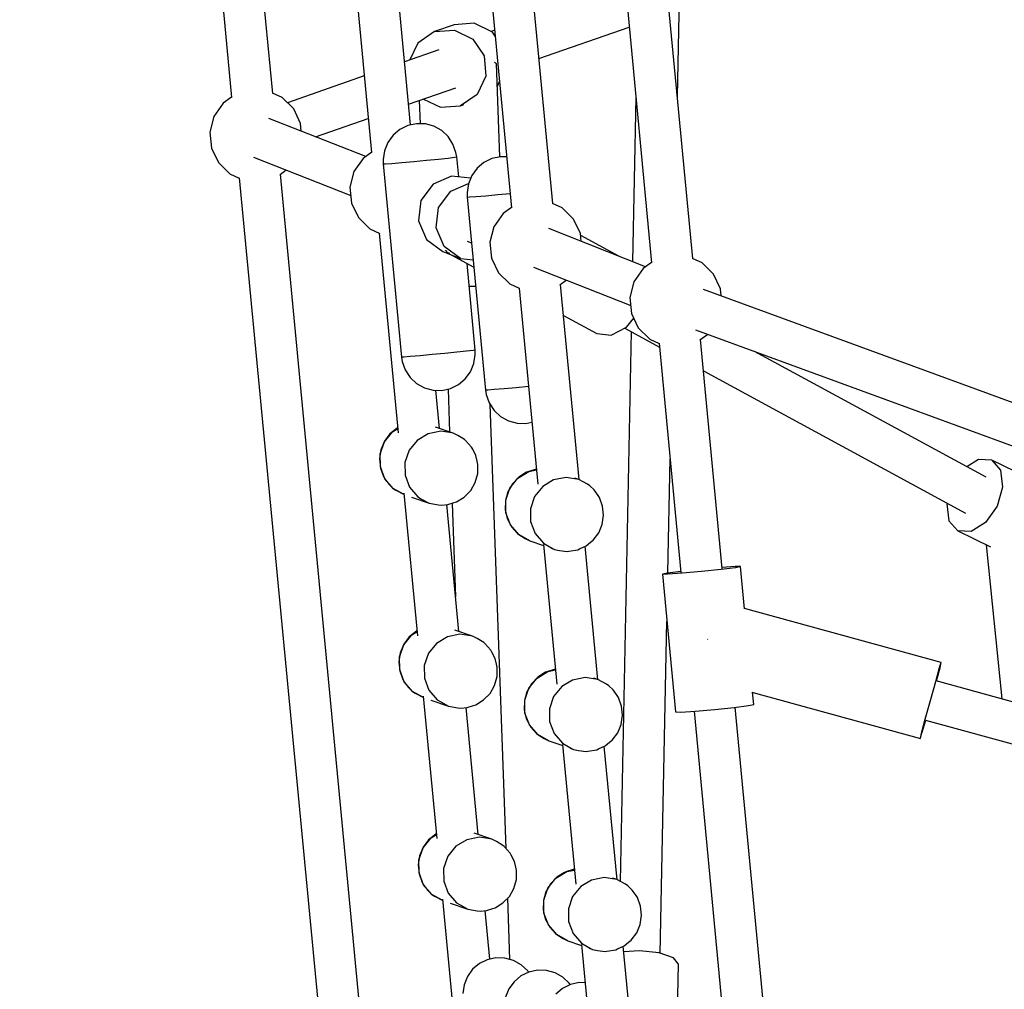
# Model space of a CAD drawing. Units: millimetres. Extents: x -13006 to 22917, y -21060 to 9135.
# Drawn here: x -7119 to -6693, y -3164 to -2745 of the extents above; entities that cross this region are included whole.
import ezdxf

# ---------------------------------------------------------------- set-up
doc = ezdxf.new("R2010")
doc.units = ezdxf.units.MM
doc.layers.add('PV-1A30FA', color=7, linetype='Continuous')
doc.styles.get("Standard").update_dxf_attribs({"font": 'arial.ttf'})
doc.dimstyles.new('Kopia ISO-25', dxfattribs={"dimtxt": 400, "dimasz": 210, "dimexe": 1.25, "dimexo": 0.625, "dimgap": 80, "dimtad": 1, "dimlfac": 0.001, "dimtxsty": 'Standard', "dimblk": 'OBLIQUE', "dimcen": 2.5, "dimse1": 1, "dimse2": 1, "dimadec": 0, "dimazin": 0, "dimtfac": 1, "dimtmove": 0, "dimatfit": 3, "dimfxl": 1, "dimtfillclr": 256, "dimarcsym": 0})

# ---------------------------------------------------------------- blocks, each defined once
blk = doc.blocks.new('*U1')
at = {"layer": 'PV-1A30FA'}
for p, q in [((-388780.46, -383088.9), (-389017.46, -383735.26)), ((-388999.98, -383738.69), (-388763.86, -383094.74)), ((-388715.61, -383152.35), (-388848.03, -383634.58)), ((-388831.05, -383639.21), (-388698.72, -383157.34)), ((-388923.34, -383568.55), (-388943.56, -383610.51)), ((-388943.56, -383610.51), (-388939.18, -383606.67)), ((-388939.18, -383606.67), (-388931.87, -383605.84)), ((-388931.87, -383605.84), (-388923.59, -383608.23)), ((-388923.59, -383608.23), (-388916.56, -383613.22)), ((-388906.96, -383612.88), (-388840.24, -383606.21)), ((-388936.15, -383612.87), (-388990.63, -383713.2)), ((-388943.56, -383610.51), (-388943.83, -383616.33)), ((-388912.93, -383625.27), (-388906.1, -383611.1)), ((-388943.83, -383616.33), (-388940.72, -383621.29)), ((-388916.56, -383613.22), (-388912.65, -383619.45)), ((-388912.65, -383619.45), (-388912.93, -383625.27)), ((-388982.25, -383735.34), (-388920.62, -383621.85)), ((-388917.3, -383629.11), (-388912.93, -383625.27)), ((-388924.96, -383629.84), (-388924.61, -383629.94)), ((-388924.61, -383629.94), (-388917.3, -383629.11)), ((-388855.93, -383632.39), (-388879.3, -383717.5)), ((-388853.75, -383633.07), (-388855.93, -383632.39)), ((-388853.71, -383632.92), (-388855.93, -383632.39)), ((-388847.77, -383634.77), (-388853.75, -383633.07)), ((-388847.99, -383634.44), (-388853.71, -383632.92)), ((-388839.58, -383637.04), (-388847.77, -383634.77)), ((-388831.38, -383639.27), (-388839.58, -383637.04)), ((-388843.17, -383714.33), (-388823.14, -383641.39)), ((-388825.36, -383640.86), (-388831.38, -383639.27)), ((-388825.32, -383640.72), (-388831.02, -383639.1)), ((-388823.14, -383641.39), (-388825.36, -383640.86)), ((-388823.14, -383641.39), (-388825.32, -383640.72)), ((-388645.07, -383703.36), (-388836.6, -383721.53)), ((-388837.77, -383713.56), (-388843.1, -383714.07)), ((-388837.31, -383715.81), (-388837.77, -383713.56)), ((-388897.47, -383719.22), (-388897.5, -383721.52)), ((-388879.24, -383717.5), (-388897.47, -383719.22)), ((-388897.47, -383719.22), (-388897.01, -383721.47)), ((-388836.54, -383721.98), (-388837.31, -383715.81)), ((-388897.5, -383721.52), (-388897.13, -383727.27)), ((-388897.01, -383721.47), (-388896.25, -383727.65)), ((-388835.67, -383730.44), (-388836.54, -383721.98)), ((-388834.91, -383739.37), (-388643.33, -383721.2)), ((-389017.8, -383727.93), (-389024.07, -383730.91)), ((-389014.66, -383727.63), (-389017.8, -383727.93)), ((-388896.74, -383727.23), (-388995.83, -383736.63)), ((-388896.25, -383727.65), (-388895.38, -383736.1)), ((-389024.07, -383730.91), (-389028.94, -383735.86)), ((-388834.94, -383738.91), (-388835.67, -383730.44)), ((-389028.94, -383735.86), (-389030.83, -383739.99)), ((-388995.66, -383736.85), (-388998.07, -383733.48)), ((-388895.38, -383736.1), (-388894.64, -383744.57)), ((-388866.13, -383733.45), (-388866.06, -383733.47)), ((-388866.06, -383733.47), (-388865.87, -383733.52)), ((-389030.81, -383739.94), (-389381.37, -383773.19)), ((-388834.53, -383745.12), (-388834.94, -383738.91)), ((-388894.64, -383744.57), (-388894.23, -383750.78)), ((-389100.97, -383746.6), (-389145.09, -383745.72)), ((-388994.16, -383754.47), (-388895, -383745.07)), ((-388895.43, -383745.11), (-388894.72, -383750.83)), ((-388894.26, -383753.07), (-388834.56, -383747.41)), ((-388834.56, -383747.41), (-388834.53, -383745.12)), ((-388728.12, -383748.28), (-388730.21, -383754.46)), ((-388725.4, -383746.06), (-388728.12, -383748.28)), ((-388668.47, -383747.19), (-388725.4, -383746.06)), ((-388894.74, -383750.7), (-388944.08, -383749.72)), ((-388894.72, -383750.83), (-388894.26, -383753.07)), ((-388894.23, -383750.78), (-388894.26, -383753.07)), ((-388730.05, -383753.99), (-388873.71, -383751.12)), ((-389379.68, -383791.03), (-389028.97, -383757.77)), ((-389029.12, -383757.79), (-389026.5, -383761.46)), ((-389000.71, -383769.34), (-388992.56, -383754.32)), ((-388996, -383758.55), (-388994.13, -383754.47)), ((-388730.21, -383754.46), (-388731.09, -383762.95)), ((-389027.31, -383760.33), (-389043.8, -383802.22)), ((-389026.5, -383761.46), (-389020.78, -383765.4)), ((-389000.87, -383763.5), (-388996, -383758.55)), ((-389100.6, -383764.56), (-389029.53, -383765.98)), ((-389020.78, -383765.4), (-389014.06, -383767.14)), ((-389007.14, -383766.48), (-389000.87, -383763.5)), ((-389001.1, -383768.59), (-389005.01, -383765.47)), ((-388757.47, -383766.12), (-388759.32, -383768.04)), ((-388755.13, -383764.44), (-388757.47, -383766.12)), ((-388754.22, -383763.87), (-388755.13, -383764.44)), ((-388750.5, -383762.5), (-388754.22, -383763.87)), ((-388746.54, -383762.09), (-388750.5, -383762.5)), ((-388742.6, -383762.67), (-388746.54, -383762.09)), ((-388738.93, -383764.2), (-388742.6, -383762.67)), ((-388735.75, -383766.59), (-388738.93, -383764.2)), ((-388650.55, -383762.14), (-388733.12, -383769.99)), ((-388731.09, -383762.95), (-388730.66, -383769.75)), ((-389117.42, -383806.49), (-389131.1, -383767.46)), ((-389027.09, -383808.91), (-389010.51, -383766.8)), ((-389014.06, -383767.14), (-389007.14, -383766.48)), ((-388997.62, -383775.26), (-389001.1, -383768.59)), ((-388999.22, -383766.58), (-388761.21, -383771.33)), ((-388833.14, -383770.31), (-388837.09, -383770.72)), ((-388829.2, -383770.89), (-388833.14, -383770.31)), ((-388760.06, -383769.11), (-388762, -383772.85)), ((-388759.32, -383768.04), (-388760.06, -383769.11)), ((-388734.83, -383767.72), (-388735.75, -383766.59)), ((-388733.26, -383769.69), (-388734.83, -383767.72)), ((-388731.97, -383772.46), (-388733.26, -383769.69)), ((-389031.88, -383771.94), (-389040.78, -383788.43)), ((-388844.07, -383774.34), (-388845.91, -383776.27)), ((-388841.73, -383772.67), (-388844.07, -383774.34)), ((-388840.81, -383772.09), (-388841.73, -383772.67)), ((-388837.09, -383770.72), (-388840.81, -383772.09)), ((-388825.52, -383772.43), (-388829.2, -383770.89)), ((-388822.34, -383774.82), (-388825.52, -383772.43)), ((-388821.43, -383775.95), (-388822.34, -383774.82)), ((-388761.94, -383772.72), (-388819.72, -383778.21)), ((-388762, -383772.85), (-388762.62, -383776.5)), ((-388762, -383772.85), (-388762.57, -383774.48)), ((-388731.63, -383773.3), (-388731.97, -383772.46)), ((-388730.95, -383777.19), (-388731.63, -383773.3)), ((-388998.35, -383781.4), (-388997.62, -383775.26)), ((-388923.68, -383778.95), (-388927.4, -383780.32)), ((-388919.73, -383778.54), (-388923.68, -383778.95)), ((-388915.79, -383779.12), (-388919.73, -383778.54)), ((-388846.65, -383777.33), (-388848.6, -383781.07)), ((-388845.91, -383776.27), (-388846.65, -383777.33)), ((-388819.86, -383777.91), (-388821.43, -383775.95)), ((-388818.56, -383780.68), (-388819.86, -383777.91)), ((-388762.62, -383776.5), (-388762.86, -383778.29)), ((-388762.86, -383778.29), (-388761.8, -383783.7)), ((-388731.26, -383781.13), (-388730.9, -383777.87)), ((-388730.9, -383777.87), (-388730.95, -383777.19)), ((-389006.19, -383795.92), (-388998.35, -383781.4)), ((-388930.66, -383782.57), (-388932.51, -383784.49)), ((-388928.32, -383780.89), (-388930.66, -383782.57)), ((-388927.4, -383780.32), (-388928.32, -383780.89)), ((-388912.12, -383780.65), (-388915.79, -383779.12)), ((-388908.94, -383783.04), (-388912.12, -383780.65)), ((-388908.02, -383784.17), (-388908.94, -383783.04)), ((-388848.53, -383780.95), (-388906.31, -383786.44)), ((-388848.6, -383781.07), (-388849.21, -383784.73)), ((-388848.6, -383781.07), (-388849.16, -383782.71)), ((-388818.22, -383781.52), (-388818.56, -383780.68)), ((-388817.54, -383785.42), (-388818.22, -383781.52)), ((-388733.94, -383788.07), (-388648.74, -383779.98)), ((-388732.55, -383784.85), (-388731.76, -383783.31)), ((-388732.28, -383784.81), (-388731.76, -383783.31)), ((-388731.76, -383783.31), (-388731.26, -383781.13)), ((-388933.24, -383785.56), (-388935.19, -383789.3)), ((-388932.51, -383784.49), (-388933.24, -383785.56)), ((-388906.45, -383786.14), (-388908.02, -383784.17)), ((-388905.16, -383788.91), (-388906.45, -383786.14)), ((-388849.21, -383784.73), (-388849.46, -383786.51)), ((-388849.46, -383786.51), (-388848.39, -383791.93)), ((-388817.86, -383789.35), (-388817.5, -383786.1)), ((-388817.5, -383786.1), (-388817.54, -383785.42)), ((-388761.8, -383783.7), (-388758.93, -383788.44)), ((-388734.45, -383788.12), (-388732.55, -383784.85)), ((-388717.35, -383786.49), (-388717.41, -383789.15)), ((-389047.93, -383791.5), (-389052.81, -383796.45)), ((-389041.66, -383788.51), (-389047.93, -383791.5)), ((-389038.28, -383788.19), (-389041.66, -383788.51)), ((-388935.13, -383789.17), (-389019.69, -383797.21)), ((-388935.19, -383789.3), (-388935.8, -383792.95)), ((-388935.19, -383789.3), (-388935.76, -383790.93)), ((-388904.82, -383789.75), (-388905.16, -383788.91)), ((-388904.14, -383793.64), (-388904.82, -383789.75)), ((-388820.53, -383796.29), (-388759.94, -383790.54)), ((-388819.15, -383793.08), (-388818.36, -383791.54)), ((-388818.88, -383793.04), (-388818.36, -383791.54)), ((-388818.36, -383791.54), (-388817.86, -383789.35)), ((-388766.35, -383791.15), (-388766.3, -383791.63)), ((-388766.3, -383791.63), (-388765.5, -383794.39)), ((-388765.5, -383794.39), (-388766.14, -383791.13)), ((-388758.93, -383788.44), (-388754.61, -383791.93)), ((-388743.81, -383793.67), (-388738.63, -383791.72)), ((-388738.63, -383791.72), (-388734.45, -383788.12)), ((-388735.46, -383794), (-388733.39, -383788.02)), ((-388717.41, -383789.15), (-388716.6, -383792.89)), ((-389019.55, -383797.4), (-389021.49, -383794.68)), ((-388935.8, -383792.95), (-388936.05, -383794.74)), ((-388936.05, -383794.74), (-388934.99, -383800.15)), ((-388904.45, -383797.58), (-388904.09, -383794.32)), ((-388904.09, -383794.32), (-388904.14, -383793.64)), ((-388848.39, -383791.93), (-388845.53, -383796.67)), ((-388821.04, -383796.35), (-388819.15, -383793.08)), ((-388762.63, -383799.13), (-388765.5, -383794.39)), ((-388765.5, -383794.39), (-388765.13, -383795.41)), ((-388765.13, -383795.41), (-388763.05, -383798.79)), ((-388754.61, -383791.93), (-388749.36, -383793.75)), ((-388749.36, -383793.75), (-388743.81, -383793.67)), ((-388735.46, -383794), (-388738.15, -383798.81)), ((-388738.15, -383798.81), (-388736.42, -383796.03)), ((-388736.42, -383796.03), (-388735.46, -383794)), ((-388717.14, -383793.38), (-388719.77, -383796.2)), ((-388716.55, -383792.99), (-388717.14, -383793.38)), ((-388716.6, -383792.89), (-388714.9, -383796.33)), ((-389052.81, -383796.45), (-389054.71, -383800.61)), ((-388934.99, -383800.15), (-388932.12, -383804.89)), ((-388907.13, -383804.52), (-388846.53, -383798.76)), ((-388905.74, -383801.3), (-388904.95, -383799.76)), ((-388905.47, -383801.26), (-388904.95, -383799.76)), ((-388904.95, -383799.76), (-388904.45, -383797.58)), ((-388852.94, -383799.37), (-388852.89, -383799.85)), ((-388852.89, -383799.85), (-388852.09, -383802.62)), ((-388852.09, -383802.62), (-388852.73, -383799.35)), ((-388845.53, -383796.67), (-388841.21, -383800.15)), ((-388841.21, -383800.15), (-388835.96, -383801.97)), ((-388830.41, -383801.9), (-388825.23, -383799.95)), ((-388825.23, -383799.95), (-388821.04, -383796.35)), ((-388822.05, -383802.23), (-388819.98, -383796.24)), ((-388763.05, -383798.79), (-388760.2, -383801.55)), ((-388758.31, -383802.61), (-388762.63, -383799.13)), ((-388738.15, -383798.81), (-388742.33, -383802.41)), ((-388741.55, -383801.96), (-388738.6, -383799.32)), ((-388738.6, -383799.32), (-388738.15, -383798.81)), ((-388721.65, -383799.56), (-388722.67, -383803.28)), ((-388719.77, -383796.2), (-388721.65, -383799.56)), ((-388714.9, -383796.33), (-388712.43, -383799.25)), ((-389054.67, -383800.53), (-389423.94, -383835.61)), ((-388911.82, -383808.17), (-388907.64, -383804.57)), ((-388908.65, -383810.45), (-388906.58, -383804.47)), ((-388907.64, -383804.57), (-388905.74, -383801.3)), ((-388849.23, -383807.35), (-388852.09, -383802.62)), ((-388852.09, -383802.62), (-388851.72, -383803.63)), ((-388851.72, -383803.63), (-388849.65, -383807.01)), ((-388835.96, -383801.97), (-388830.41, -383801.9)), ((-388822.05, -383802.23), (-388824.74, -383807.03)), ((-388824.74, -383807.03), (-388823.01, -383804.26)), ((-388823.01, -383804.26), (-388822.05, -383802.23)), ((-388760.2, -383801.55), (-388756.75, -383803.53)), ((-388753.06, -383804.43), (-388758.31, -383802.61)), ((-388756.75, -383803.53), (-388752.91, -383804.6)), ((-388747.51, -383804.36), (-388753.06, -383804.43)), ((-388752.91, -383804.6), (-388748.93, -383804.68)), ((-388748.93, -383804.68), (-388747.51, -383804.36)), ((-388742.33, -383802.41), (-388747.51, -383804.36)), ((-388747.51, -383804.36), (-388745.06, -383803.78)), ((-388745.06, -383803.78), (-388742.33, -383802.41)), ((-388742.33, -383802.41), (-388741.55, -383801.96)), ((-388722.67, -383803.28), (-388722.77, -383807.14)), ((-389018.05, -383815.06), (-388933.12, -383806.99)), ((-388939.53, -383807.6), (-388939.49, -383808.08)), ((-388939.49, -383808.08), (-388938.68, -383810.84)), ((-388938.68, -383810.84), (-388939.33, -383807.58)), ((-388932.12, -383804.89), (-388927.8, -383808.38)), ((-388927.8, -383808.38), (-388922.55, -383810.2)), ((-388917, -383810.12), (-388911.82, -383808.17)), ((-388849.65, -383807.01), (-388846.79, -383809.78)), ((-388844.91, -383810.84), (-388849.23, -383807.35)), ((-388824.74, -383807.03), (-388828.92, -383810.63)), ((-388828.14, -383810.18), (-388825.2, -383807.54)), ((-388825.2, -383807.54), (-388824.74, -383807.03)), ((-388722.77, -383807.14), (-388721.96, -383810.88)), ((-388975.45, -383811.01), (-388974.94, -383816.41)), ((-388959.47, -383812.15), (-388960.03, -383809.55)), ((-388959.57, -383816), (-388959.47, -383812.15)), ((-388935.82, -383815.58), (-388938.68, -383810.84)), ((-388938.68, -383810.84), (-388938.32, -383811.86)), ((-388938.32, -383811.86), (-388936.24, -383815.24)), ((-388922.55, -383810.2), (-388917, -383810.12)), ((-388908.65, -383810.45), (-388911.33, -383815.26)), ((-388911.33, -383815.26), (-388909.61, -383812.48)), ((-388909.61, -383812.48), (-388908.65, -383810.45)), ((-388846.79, -383809.78), (-388843.34, -383811.76)), ((-388839.66, -383812.66), (-388844.91, -383810.84)), ((-388843.34, -383811.76), (-388839.5, -383812.82)), ((-388834.1, -383812.58), (-388839.66, -383812.66)), ((-388839.5, -383812.82), (-388835.53, -383812.91)), ((-388835.53, -383812.91), (-388834.1, -383812.58)), ((-388828.92, -383810.63), (-388834.1, -383812.58)), ((-388834.1, -383812.58), (-388831.66, -383812.01)), ((-388831.66, -383812.01), (-388828.92, -383810.63)), ((-388828.92, -383810.63), (-388828.14, -383810.18)), ((-388722.5, -383811.36), (-388725.13, -383814.18)), ((-388721.91, -383810.98), (-388722.5, -383811.36)), ((-388721.96, -383810.88), (-388720.26, -383814.31)), ((-389019.86, -383819.13), (-389018, -383815.05)), ((-388974.94, -383816.41), (-388974.47, -383821.61)), ((-388960.59, -383819.72), (-388959.57, -383816)), ((-388936.24, -383815.24), (-388933.39, -383818)), ((-388931.5, -383819.06), (-388935.82, -383815.58)), ((-388911.33, -383815.26), (-388915.52, -383818.86)), ((-388914.74, -383818.41), (-388911.79, -383815.77)), ((-388911.79, -383815.77), (-388911.33, -383815.26)), ((-388769.86, -383817.09), (-388772.59, -383818.47)), ((-388767.41, -383816.52), (-388769.86, -383817.09)), ((-388765.99, -383816.19), (-388767.41, -383816.52)), ((-388762.01, -383816.28), (-388765.99, -383816.19)), ((-388758.18, -383817.34), (-388762.01, -383816.28)), ((-388754.72, -383819.32), (-388758.18, -383817.34)), ((-388725.13, -383814.18), (-388727.01, -383817.55)), ((-388720.26, -383814.31), (-388717.79, -383817.24)), ((-388717.79, -383817.24), (-388714.68, -383819.49)), ((-389422.29, -383853.46), (-389052.85, -383818.36)), ((-389074.87, -383820.45), (-389074.94, -383823.12)), ((-389058.55, -383824.36), (-389059.07, -383818.95)), ((-389052.98, -383818.37), (-389050.37, -383822.04)), ((-389024.74, -383824.08), (-389019.86, -383819.13)), ((-388974.47, -383821.61), (-388974.11, -383825.85)), ((-388775.43, -383820.76), (-388967.69, -383827.6)), ((-388962.47, -383823.09), (-388960.59, -383819.72)), ((-388933.39, -383818), (-388929.93, -383819.98)), ((-388926.25, -383820.88), (-388931.5, -383819.06)), ((-388929.93, -383819.98), (-388926.1, -383821.05)), ((-388920.7, -383820.81), (-388926.25, -383820.88)), ((-388926.1, -383821.05), (-388922.12, -383821.13)), ((-388922.12, -383821.13), (-388920.7, -383820.81)), ((-388915.52, -383818.86), (-388920.7, -383820.81)), ((-388920.7, -383820.81), (-388918.25, -383820.23)), ((-388918.25, -383820.23), (-388915.52, -383818.86)), ((-388915.52, -383818.86), (-388914.74, -383818.41)), ((-388776.32, -383821.56), (-388776.78, -383822.07)), ((-388773.37, -383818.92), (-388776.32, -383821.56)), ((-388772.59, -383818.47), (-388773.37, -383818.92)), ((-388751.87, -383822.09), (-388754.72, -383819.32)), ((-388727.42, -383819.05), (-388754.03, -383820)), ((-388728.03, -383821.27), (-388728.13, -383825.12)), ((-388727.01, -383817.55), (-388728.03, -383821.27)), ((-388714.68, -383819.49), (-388711.11, -383820.94)), ((-389129.71, -383825.66), (-389129.17, -383827.21)), ((-389127.1, -383825.42), (-389128.88, -383826.62)), ((-389115.15, -383824.84), (-389115.7, -383825.76)), ((-389074.88, -383823.4), (-389115.15, -383824.84)), ((-389105.47, -383824.49), (-389107.46, -383823.55)), ((-389074.94, -383823.12), (-389074.11, -383826.89)), ((-389058.08, -383829.56), (-389058.55, -383824.36)), ((-389050.37, -383822.04), (-389044.65, -383825.98)), ((-389031.01, -383827.07), (-389024.74, -383824.08)), ((-388974.11, -383825.85), (-388973.9, -383828.62)), ((-388968.33, -383828.02), (-388965.1, -383825.91)), ((-388965.1, -383825.91), (-388962.47, -383823.09)), ((-388857.74, -383825.45), (-388860.47, -383826.83)), ((-388855.29, -383824.88), (-388857.74, -383825.45)), ((-388853.87, -383824.55), (-388855.29, -383824.88)), ((-388849.89, -383824.64), (-388853.87, -383824.55)), ((-388846.06, -383825.7), (-388849.89, -383824.64)), ((-388842.6, -383827.68), (-388846.06, -383825.7)), ((-388778.5, -383824.84), (-388779.46, -383826.87)), ((-388776.78, -383822.07), (-388778.5, -383824.84)), ((-388749.79, -383825.47), (-388751.87, -383822.09)), ((-388749.43, -383826.48), (-388749.79, -383825.47)), ((-388728.13, -383825.12), (-388727.31, -383828.86)), ((-389128.88, -383826.62), (-389132.72, -383834.48)), ((-389118.6, -383830.25), (-389109.84, -383829.56)), ((-389109.84, -383829.56), (-389101.93, -383833.31)), ((-389074.11, -383826.89), (-389072.41, -383830.35)), ((-389057.72, -383833.8), (-389058.08, -383829.56)), ((-389057.5, -383837.54), (-388973.88, -383829.59)), ((-389044.65, -383825.98), (-389037.92, -383827.73)), ((-389037.92, -383827.73), (-389031.01, -383827.07)), ((-388973.9, -383828.62), (-388973.88, -383829.59)), ((-388973.88, -383829.59), (-388971.97, -383829.29)), ((-388971.97, -383829.29), (-388968.33, -383828.02)), ((-388864.2, -383829.92), (-388864.65, -383830.43)), ((-388861.25, -383827.28), (-388864.2, -383829.92)), ((-388860.47, -383826.83), (-388861.25, -383827.28)), ((-388839.75, -383830.45), (-388842.6, -383827.68)), ((-388779.46, -383826.87), (-388782.13, -383834.59)), ((-388779.79, -383828.57), (-388780.32, -383832.31)), ((-388779.46, -383826.87), (-388779.79, -383828.57)), ((-388748.62, -383829.25), (-388749.43, -383826.48)), ((-388748.36, -383831.9), (-388748.62, -383829.25)), ((-388727.56, -383827.72), (-388748.58, -383829.72)), ((-388727.31, -383828.86), (-388725.62, -383832.3)), ((-389132.72, -383834.48), (-389132.09, -383843.17)), ((-389125.88, -383835.18), (-389118.6, -383830.25)), ((-389101.93, -383833.31), (-389097, -383840.49)), ((-389072.41, -383830.35), (-389069.93, -383833.3)), ((-389069.93, -383833.3), (-389066.81, -383835.58)), ((-389057.52, -383836.57), (-389057.72, -383833.8)), ((-388991.22, -383834.08), (-389028.7, -383837.64)), ((-389018.97, -383836.72), (-389018.95, -383833.87)), ((-388991.22, -383834.08), (-388991.06, -383835.04)), ((-388989.25, -383834.14), (-388991.22, -383834.08)), ((-388985.44, -383834.7), (-388989.25, -383834.14)), ((-388945.61, -383833.81), (-388948.35, -383835.19)), ((-388943.17, -383833.24), (-388945.61, -383833.81)), ((-388941.75, -383832.91), (-388943.17, -383833.24)), ((-388937.77, -383833), (-388941.75, -383832.91)), ((-388933.93, -383834.07), (-388937.77, -383833)), ((-388930.48, -383836.04), (-388933.93, -383834.07)), ((-388866.38, -383833.2), (-388867.34, -383835.24)), ((-388864.65, -383830.43), (-388866.38, -383833.2)), ((-388837.67, -383833.83), (-388839.75, -383830.45)), ((-388837.3, -383834.85), (-388837.67, -383833.83)), ((-388781.53, -383832.86), (-388836.45, -383838.08)), ((-388780.32, -383832.31), (-388779.26, -383837.73)), ((-388749.22, -383837.34), (-388748.44, -383833.19)), ((-388748.44, -383833.19), (-388748.36, -383831.9)), ((-388725.62, -383832.3), (-388723.15, -383835.22)), ((-389129.72, -383843.05), (-389125.88, -383835.18)), ((-389066.81, -383835.58), (-389063.24, -383837.04)), ((-389065.61, -383836.07), (-389066.54, -383844.33)), ((-389060, -383844.71), (-389063.41, -383836.97)), ((-389063.24, -383837.04), (-389059.43, -383837.6)), ((-389059.43, -383837.6), (-389057.5, -383837.54)), ((-389057.5, -383837.54), (-389057.52, -383836.57)), ((-389038.4, -383837.63), (-389037.62, -383835.65)), ((-389033.29, -383846.15), (-389027.08, -383834.65)), ((-389030.93, -383840.5), (-389030.31, -383834.95)), ((-388991.06, -383835.04), (-388990.74, -383837.8)), ((-388990.74, -383837.8), (-388990.29, -383842.03)), ((-388981.87, -383836.14), (-388985.44, -383834.7)), ((-388978.76, -383838.4), (-388981.87, -383836.14)), ((-388976.29, -383841.32), (-388978.76, -383838.4)), ((-388952.07, -383838.28), (-388952.53, -383838.79)), ((-388949.13, -383835.64), (-388952.07, -383838.28)), ((-388948.35, -383835.19), (-388949.13, -383835.64)), ((-388927.62, -383838.81), (-388930.48, -383836.04)), ((-388867.34, -383835.24), (-388870.01, -383842.95)), ((-388867.67, -383836.93), (-388868.2, -383840.68)), ((-388867.34, -383835.24), (-388867.67, -383836.93)), ((-388836.5, -383837.61), (-388837.3, -383834.85)), ((-388836.24, -383840.26), (-388836.5, -383837.61)), ((-388779.26, -383837.73), (-388776.39, -383842.47)), ((-388751.84, -383844.91), (-388749.22, -383837.34)), ((-388751, -383840.59), (-388749.22, -383837.34)), ((-388723.15, -383835.22), (-388720.03, -383837.48)), ((-388720.03, -383837.48), (-388716.47, -383838.93)), ((-389097.65, -383862.93), (-389104.83, -383842.45)), ((-389097, -383840.49), (-389097.51, -383839.04)), ((-389096.38, -383849.17), (-389097, -383840.49)), ((-389076.76, -383842.46), (-389080.4, -383843.72)), ((-389074.84, -383842.03), (-389076.76, -383842.46)), ((-389066.19, -383841.21), (-389074.84, -383842.03)), ((-389074.68, -383842.99), (-389074.84, -383842.03)), ((-389074.36, -383845.75), (-389074.68, -383842.99)), ((-389030.93, -383840.5), (-389036.13, -383847.5)), ((-389032.49, -383844.47), (-389030.93, -383840.5)), ((-388990.29, -383842.03), (-388989.77, -383847.23)), ((-388974.59, -383844.76), (-388976.29, -383841.32)), ((-388954.26, -383841.57), (-388955.22, -383843.6)), ((-388952.53, -383838.79), (-388954.26, -383841.57)), ((-388925.55, -383842.19), (-388927.62, -383838.81)), ((-388925.18, -383843.21), (-388925.55, -383842.19)), ((-388924.93, -383844.09), (-388884.41, -383842.65)), ((-388869.41, -383841.22), (-388924.33, -383846.44)), ((-388868.2, -383840.68), (-388867.14, -383846.09)), ((-388837.1, -383845.7), (-388836.32, -383841.55)), ((-388836.32, -383841.55), (-388836.24, -383840.26)), ((-388776.39, -383842.47), (-388772.07, -383845.95)), ((-388756.09, -383845.75), (-388751.91, -383842.15)), ((-388753.47, -383848.2), (-388666.72, -383839.94)), ((-388751.91, -383842.15), (-388751, -383840.59)), ((-388716.47, -383838.93), (-388712.66, -383839.48)), ((-389132.09, -383843.17), (-389129.09, -383851.73)), ((-389129.09, -383851.73), (-389129.72, -383843.05)), ((-389083.63, -383845.82), (-389086.25, -383848.61)), ((-389080.4, -383843.72), (-389083.63, -383845.82)), ((-389073.91, -383849.98), (-389074.36, -383845.75)), ((-389066.54, -383844.33), (-389063.01, -383852.35)), ((-389052.92, -383849.93), (-389060, -383844.71)), ((-389034.43, -383847.11), (-389033.29, -383846.15)), ((-389033.94, -383848.13), (-389032.8, -383845.26)), ((-389033.18, -383845.28), (-389033.29, -383846.15)), ((-388989.77, -383847.23), (-388989.25, -383852.76)), ((-388973.78, -383848.5), (-388974.59, -383844.76)), ((-388974.36, -383845.85), (-388955.77, -383845.18)), ((-388955.22, -383843.6), (-388957.89, -383851.31)), ((-388955.55, -383845.29), (-388956.08, -383849.04)), ((-388955.22, -383843.6), (-388955.55, -383845.29)), ((-388924.38, -383845.97), (-388925.18, -383843.21)), ((-388924.12, -383848.62), (-388924.38, -383845.97)), ((-388867.14, -383846.09), (-388864.27, -383850.83)), ((-388839.72, -383853.27), (-388837.1, -383845.7)), ((-388838.88, -383848.95), (-388837.1, -383845.7)), ((-388772.07, -383845.95), (-388766.82, -383847.77)), ((-388761.27, -383847.7), (-388756.09, -383845.75)), ((-389121.27, -383849.77), (-389116.04, -383864.68)), ((-389099.93, -383856.44), (-389096.38, -383849.17)), ((-389086.25, -383848.61), (-389088.13, -383851.96)), ((-389073.39, -383855.17), (-389073.91, -383849.98)), ((-389044.18, -383850.95), (-389052.92, -383849.93)), ((-389036.13, -383847.5), (-389044.18, -383850.95)), ((-389039.14, -383855.13), (-389033.94, -383848.13)), ((-388973.88, -383852.35), (-388973.78, -383848.5)), ((-388957.29, -383849.58), (-388973.85, -383851.16)), ((-388956.08, -383849.04), (-388955.01, -383854.45)), ((-388924.98, -383854.06), (-388924.19, -383849.92)), ((-388924.19, -383849.92), (-388924.12, -383848.62)), ((-388864.27, -383850.83), (-388859.95, -383854.31)), ((-388843.97, -383854.11), (-388839.78, -383850.51)), ((-388841.34, -383856.56), (-388779.71, -383850.69)), ((-388839.78, -383850.51), (-388838.88, -383848.95)), ((-388781.8, -383850.89), (-388781.66, -383851.19)), ((-388781.66, -383851.19), (-388780.09, -383853.15)), ((-388780.09, -383853.15), (-388781.48, -383850.86)), ((-388766.82, -383847.77), (-388761.27, -383847.7)), ((-388752.99, -383848.15), (-388755.6, -383852.83)), ((-388754.87, -383851.77), (-388752.98, -383848.15)), ((-389129.09, -383851.73), (-389124.17, -383858.91)), ((-389089.15, -383855.65), (-389089.25, -383859.47)), ((-389088.13, -383851.96), (-389089.15, -383855.65)), ((-389072.87, -383860.71), (-389073.39, -383855.17)), ((-389063.01, -383852.35), (-389055.93, -383857.57)), ((-389047.19, -383858.58), (-389039.14, -383855.13)), ((-388989.25, -383852.76), (-388988.78, -383857.96)), ((-388974.9, -383856.07), (-388973.88, -383852.35)), ((-388955.01, -383854.45), (-388952.15, -383859.19)), ((-388927.6, -383861.63), (-388924.98, -383854.06)), ((-388926.75, -383857.31), (-388924.98, -383854.06)), ((-388859.95, -383854.31), (-388854.7, -383856.13)), ((-388849.15, -383856.06), (-388843.97, -383854.11)), ((-388775.77, -383856.64), (-388780.09, -383853.15)), ((-388780.09, -383853.15), (-388779.17, -383854.28)), ((-388779.17, -383854.28), (-388775.99, -383856.67)), ((-388755.6, -383852.83), (-388759.79, -383856.43)), ((-388759.79, -383856.43), (-388757.45, -383854.76)), ((-388757.45, -383854.76), (-388755.6, -383852.83)), ((-388755.6, -383852.83), (-388754.87, -383851.77)), ((-389124.17, -383858.91), (-389116.85, -383862.37)), ((-389099.28, -383858.29), (-389089.21, -383857.94)), ((-389089.25, -383859.47), (-389088.42, -383863.24)), ((-389055.93, -383857.57), (-389047.19, -383858.58)), ((-388988.78, -383857.96), (-388988.42, -383862.2)), ((-388979.41, -383862.26), (-388976.78, -383859.44)), ((-388976.78, -383859.44), (-388974.9, -383856.07)), ((-388952.15, -383859.19), (-388947.83, -383862.68)), ((-388931.85, -383862.47), (-388927.66, -383858.87)), ((-388929.22, -383864.92), (-388867.59, -383859.05)), ((-388927.66, -383858.87), (-388926.75, -383857.31)), ((-388869.67, -383859.25), (-388869.54, -383859.55)), ((-388869.54, -383859.55), (-388867.97, -383861.51)), ((-388867.97, -383861.51), (-388869.35, -383859.22)), ((-388854.7, -383856.13), (-388849.15, -383856.06)), ((-388840.87, -383856.51), (-388843.48, -383861.19)), ((-388842.74, -383860.13), (-388840.86, -383856.51)), ((-388775.99, -383856.67), (-388772.32, -383858.21)), ((-388770.52, -383858.46), (-388775.77, -383856.64)), ((-388772.32, -383858.21), (-388768.38, -383858.79)), ((-388764.97, -383858.38), (-388770.52, -383858.46)), ((-388768.38, -383858.79), (-388764.43, -383858.38)), ((-388759.79, -383856.43), (-388764.97, -383858.38)), ((-388764.43, -383858.38), (-388760.71, -383857.01)), ((-388760.71, -383857.01), (-388759.79, -383856.43)), ((-389088.68, -383862.08), (-389453.76, -383896.82)), ((-389088.42, -383863.24), (-389086.72, -383866.7)), ((-389072.39, -383865.91), (-389072.87, -383860.71)), ((-388988.42, -383862.2), (-388988.21, -383864.97)), ((-388982.64, -383864.37), (-388979.41, -383862.26)), ((-388947.83, -383862.68), (-388942.58, -383864.49)), ((-388937.03, -383864.42), (-388931.85, -383862.47)), ((-388863.65, -383865), (-388867.97, -383861.51)), ((-388867.97, -383861.51), (-388867.05, -383862.65)), ((-388867.05, -383862.65), (-388863.87, -383865.04)), ((-388843.48, -383861.19), (-388847.67, -383864.79)), ((-388847.67, -383864.79), (-388845.33, -383863.12)), ((-388845.33, -383863.12), (-388843.48, -383861.19)), ((-388843.48, -383861.19), (-388842.74, -383860.13)), ((-389086.72, -383866.7), (-389084.24, -383869.65)), ((-389072.04, -383870.15), (-389072.39, -383865.91)), ((-389071.81, -383873.89), (-388988.19, -383865.94)), ((-389041.85, -383875.63), (-388955.47, -383867.41)), ((-388988.21, -383864.97), (-388988.19, -383865.94)), ((-388988.19, -383865.94), (-388986.28, -383865.64)), ((-388986.28, -383865.64), (-388982.64, -383864.37)), ((-388957.55, -383867.61), (-388957.41, -383867.91)), ((-388957.41, -383867.91), (-388955.85, -383869.87)), ((-388955.85, -383869.87), (-388957.23, -383867.58)), ((-388942.58, -383864.49), (-388937.03, -383864.42)), ((-388928.74, -383864.87), (-388931.36, -383869.56)), ((-388931.36, -383869.56), (-388930.62, -383868.49)), ((-388930.62, -383868.49), (-388928.74, -383864.87)), ((-388863.87, -383865.04), (-388860.2, -383866.57)), ((-388858.4, -383866.82), (-388863.65, -383865)), ((-388860.2, -383866.57), (-388856.26, -383867.15)), ((-388852.85, -383866.75), (-388858.4, -383866.82)), ((-388856.26, -383867.15), (-388852.31, -383866.74)), ((-388847.67, -383864.79), (-388852.85, -383866.75)), ((-388852.31, -383866.74), (-388848.58, -383865.37)), ((-388848.58, -383865.37), (-388847.67, -383864.79)), ((-389084.24, -383869.65), (-389081.12, -383871.93)), ((-389081.12, -383871.93), (-389077.55, -383873.39)), ((-389071.83, -383872.92), (-389072.04, -383870.15)), ((-388951.53, -383873.36), (-388955.85, -383869.87)), ((-388955.85, -383869.87), (-388954.93, -383871.01)), ((-388954.93, -383871.01), (-388951.75, -383873.4)), ((-388931.36, -383869.56), (-388935.55, -383873.15)), ((-388935.55, -383873.15), (-388933.21, -383871.48)), ((-388933.21, -383871.48), (-388931.36, -383869.56)), ((-389077.55, -383873.39), (-389073.74, -383873.95)), ((-389073.74, -383873.95), (-389071.81, -383873.89)), ((-389071.81, -383873.89), (-389071.83, -383872.92)), ((-389043.72, -383879.72), (-389041.77, -383875.45)), ((-388951.75, -383873.4), (-388948.07, -383874.93)), ((-388946.28, -383875.18), (-388951.53, -383873.36)), ((-388948.07, -383874.93), (-388944.14, -383875.51)), ((-388940.73, -383875.11), (-388946.28, -383875.18)), ((-388944.14, -383875.51), (-388940.18, -383875.1)), ((-388935.55, -383873.15), (-388940.73, -383875.11)), ((-388940.18, -383875.1), (-388936.46, -383873.73)), ((-388936.46, -383873.73), (-388935.55, -383873.15)), ((-389452.02, -383914.66), (-389076.83, -383878.96)), ((-389083.55, -383903.18), (-389091.55, -383880.36)), ((-389076.9, -383878.86), (-389074.22, -383882.63)), ((-389048.59, -383884.67), (-389043.72, -383879.72)), ((-389109.94, -383882.11), (-389098.29, -383915.36)), ((-389075.02, -383881.51), (-389091.51, -383923.4)), ((-389074.22, -383882.63), (-389068.5, -383886.57)), ((-388697.64, -383883.14), (-389067.4, -383918.37)), ((-389054.86, -383887.65), (-389048.59, -383884.67)), ((-389074.8, -383930.08), (-389058.22, -383887.97)), ((-389068.5, -383886.57), (-389061.78, -383888.31)), ((-389061.78, -383888.31), (-389054.86, -383887.65)), ((-389065.79, -383936.23), (-388684.49, -383899.89)), ((-389089.37, -383909.69), (-389095.64, -383912.67)), ((-389085.98, -383909.36), (-389089.37, -383909.69)), ((-389095.64, -383912.67), (-389100.51, -383917.62)), ((-389100.51, -383917.62), (-389102.44, -383921.84)), ((-389067.31, -383918.5), (-389069.2, -383915.86)), ((-389102.38, -383921.7), (-389471.11, -383956.84)), ((-389067.57, -383940.31), (-389065.7, -383936.22)), ((-389469.42, -383974.69), (-389100.59, -383939.54)), ((-389469.42, -383974.7), (-389100.6, -383939.55)), ((-389100.68, -383939.55), (-389098.07, -383943.22)), ((-389072.44, -383945.26), (-389067.57, -383940.31)), ((-389098.07, -383943.22), (-389092.35, -383947.16)), ((-389078.71, -383948.24), (-389072.44, -383945.26)), ((-389092.35, -383947.16), (-389085.63, -383948.9)), ((-389085.63, -383948.9), (-389078.71, -383948.24))]:
    blk.add_line(p, q, dxfattribs=at)
blk = doc.blocks.new('_OBLIQUE')
at = {"color": 0, "linetype": 'ByBlock', "lineweight": -2}
for p, q in [((-0.5, -0.5), (0.5, 0.5)), ((0, 0), (0, 0))]:
    blk.add_line(p, q, dxfattribs=at)
blk = doc.blocks.new('*D5')
at = {"color": 0, "lineweight": -2}
blk.add_line((-7330.29, 7397.1), (20316.26, 7397.1), dxfattribs=at)
at = {"layer": 'DEFPOINTS', "color": 0}
for p in [(20316.26, 7397.1), (-7330.29, -1537.46), (20316.26, -3369.53)]:
    blk.add_point(p, dxfattribs=at)
at = {"color": 0, "lineweight": -2, "xscale": 210, "yscale": 210, "zscale": 210, "rotation": 180}
blk.add_blockref('_OBLIQUE', (-7330.29, 7397.1), dxfattribs=at)
at = {"color": 0, "lineweight": -2, "xscale": 210, "yscale": 210, "zscale": 210}
blk.add_blockref('_OBLIQUE', (20316.26, 7397.1), dxfattribs=at)
at = {"color": 0, "insert": (6492.99, 7717.49), "char_height": 400, "attachment_point": 5}
blk.add_mtext('27,6m', dxfattribs=at)
blk = doc.blocks.new('*D6')
at = {"color": 0, "lineweight": -2}
blk.add_line((-10416.33, 8551.78), (22812.37, 8551.78), dxfattribs=at)
at = {"layer": 'DEFPOINTS', "color": 0}
for p in [(22812.37, 8551.78), (-10416.33, -4563.37), (22812.37, -4563.43)]:
    blk.add_point(p, dxfattribs=at)
at = {"color": 0, "lineweight": -2, "xscale": 210, "yscale": 210, "zscale": 210, "rotation": 180}
blk.add_blockref('_OBLIQUE', (-10416.33, 8551.78), dxfattribs=at)
at = {"color": 0, "lineweight": -2, "xscale": 210, "yscale": 210, "zscale": 210}
blk.add_blockref('_OBLIQUE', (22812.37, 8551.78), dxfattribs=at)
at = {"color": 0, "insert": (6198.02, 8872.16), "char_height": 400, "attachment_point": 5}
blk.add_mtext('33,2m', dxfattribs=at)
blk = doc.blocks.new('*D7')
at = {"color": 0, "lineweight": -2}
blk.add_line((-11383.64, -13278.46), (-11383.64, 4153.2), dxfattribs=at)
at = {"layer": 'DEFPOINTS', "color": 0}
for p in [(-11383.64, 4153.2), (-1986.37, 4153.2), (-1986.37, -13278.46)]:
    blk.add_point(p, dxfattribs=at)
at = {"color": 0, "lineweight": -2, "xscale": 210, "yscale": 210, "zscale": 210}
for p, rotation in [((-11383.64, 4153.2), 90), ((-11383.64, -13278.46), 270)]:
    blk.add_blockref('_OBLIQUE', p, dxfattribs=dict(at, rotation=rotation))
at = {"color": 0, "insert": (-11704.02, -4562.63), "char_height": 400, "attachment_point": 5, "rotation": 90}
blk.add_mtext('17,4m', dxfattribs=at)
blk = doc.blocks.new('*D8')
at = {"color": 0, "lineweight": -2}
blk.add_line((-12423.6, 6153.05), (-12423.6, -15279.8), dxfattribs=at)
at = {"layer": 'DEFPOINTS', "color": 0}
for p in [(-3066.37, 6153.05), (-12423.6, -15279.8), (-3066.37, -15279.8)]:
    blk.add_point(p, dxfattribs=at)
at = {"color": 0, "lineweight": -2, "xscale": 210, "yscale": 210, "zscale": 210}
for p, rotation in [((-12423.6, 6153.05), 90), ((-12423.6, -15279.8), 270)]:
    blk.add_blockref('_OBLIQUE', p, dxfattribs=dict(at, rotation=rotation))
at = {"color": 0, "insert": (-12743.98, -4563.37), "char_height": 400, "attachment_point": 5, "rotation": 90}
blk.add_mtext('21,4m', dxfattribs=at)

msp = doc.modelspace()

# ---------------------------------------------------------------- linework, layer by layer
msp.add_arc((-1966.331, -4563.374), 8450, 109.1502624, 250.8497376)

# ---------------------------------------------------------------- block references
at = {"layer": 'PV-1A30FA', "rotation": 270}
msp.add_blockref('*U1', (376911.84, -391878.934), dxfattribs=at)

# ---------------------------------------------------------------- dimensions: what is measured, and where the dimension line sits
for base, p1, p2, text, picture, middle in [((22812.375, 8551.78), (-10416.331, -4563.374), (22812.375, -4563.435), '33,2m', '*D6', (6198.022, 8872.162)), ((20316.262, 7397.104), (-7330.287, -1537.456), (20316.262, -3369.532), '27,6m', '*D5', (6492.987, 7717.486))]:
    dim = msp.add_linear_dim(base=base, p1=p1, p2=p2, text=text, dimstyle='Kopia ISO-25', override={"dimpost": 'm'})
    dim.commit()
    dim.dimension.update_dxf_attribs({"geometry": picture, "text_midpoint": middle})
for base, p1, p2, text, picture, middle in [((-12423.601, -15279.802), (-3066.372, 6153.055), (-3066.372, -15279.802), '21,4m', '*D8', (-12743.983, -4563.374)), ((-11383.641, 4153.199), (-1986.372, -13278.455), (-1986.372, 4153.199), '17,4m', '*D7', (-11704.023, -4562.628))]:
    dim = msp.add_linear_dim(base=base, p1=p1, p2=p2, angle=90, text=text, dimstyle='Kopia ISO-25', override={"dimpost": 'm'})
    dim.commit()
    dim.dimension.update_dxf_attribs({"geometry": picture, "text_midpoint": middle})

doc.saveas('drawing.dxf')
